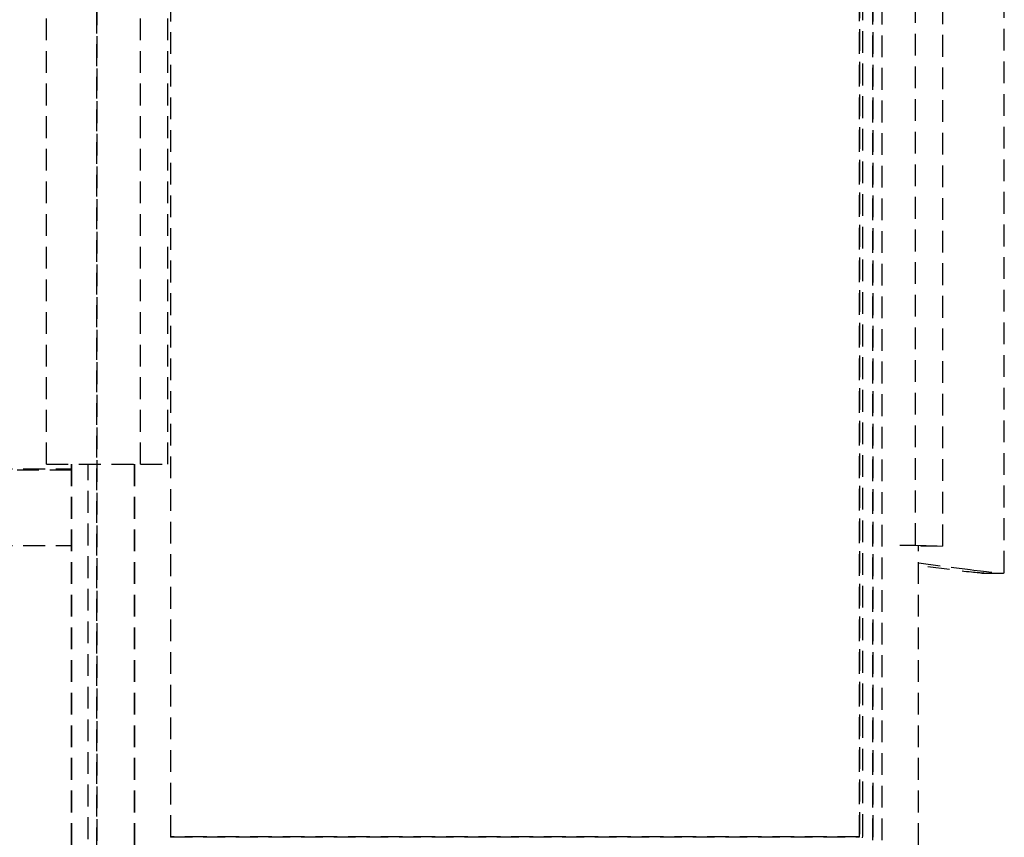
# Model space of a CAD drawing. Extents: x -4602 to 138490, y -3250 to 45069.
# Drawn here: x 10432 to 10568, y 19501 to 19614 of the extents above; entities that cross this region are included whole.
import ezdxf

# ---------------------------------------------------------------- set-up
doc = ezdxf.new("R2010")
doc.units = 0
doc.linetypes.add('X-2549-GC$0$EDG-DASH-3', pattern=[4.5, 3, -1.5])
for name, color, linetype in [('X-2549-GC$0$G-IMPT', 31, 'X-2549-GC$0$EDG-DASH-3'), ('X-2549-GC$0$Q-SPCQ', 31, 'X-2549-GC$0$EDG-DASH-3'), ('X-XREF', 7, 'CONTINUOUS')]:
    doc.layers.add(name, color=color, linetype=linetype)

# ---------------------------------------------------------------- blocks, each defined once
blk = doc.blocks.new('X-2549-GC')
at = {"layer": 'X-2549-GC$0$G-IMPT'}
for p, q in [((10442.72, 19751.36), (10442.72, 19486.22)), ((10452.91, 19742.88), (10452.91, 19487.45)), ((10452.91, 19742.88), (10452.91, 19487.45)), ((10549.74, 19487.45), (10549.74, 19742.88)), ((10549.74, 19742.88), (10549.74, 19487.45)), ((10551.03, 19487.45), (10551.03, 19742.88)), ((10551.03, 19487.45), (10551.03, 19742.88)), ((10547.88, 19501.4), (10547.88, 19738.8)), ((10547.88, 19501.4), (10547.88, 19738.8)), ((10547.88, 19501.4), (10547.88, 19738.8)), ((10547.88, 19738.8), (10547.88, 19501.4)), ((10548.34, 19501.55), (10548.34, 19738.65)), ((10548.34, 19501.55), (10548.34, 19738.65)), ((10442.72, 19486.22), (10442.72, 19618.79)), ((10439.25, 19552.79), (10439.25, 19486.79)), ((10439.25, 19486.79), (10439.25, 19552.79)), ((10441.55, 19478.61), (10441.55, 19552.79)), ((10447.91, 19552.79), (10447.91, 19486.79)), ((10447.91, 19486.79), (10447.91, 19552.79)), ((10556.03, 19486.79), (10556.03, 19541.64)), ((10556.03, 19486.79), (10556.03, 19541.64)), ((10547.88, 19501.4), (10452.91, 19501.4)), ((10452.91, 19501.4), (10547.88, 19501.4)), ((10452.91, 19501.4), (10547.88, 19501.4)), ((10452.91, 19501.4), (10547.88, 19501.4)), ((10548.32, 19501.29), (10548.34, 19501.55)), ((10548.32, 19501.29), (10548.34, 19501.55))]:
    blk.add_line(p, q, dxfattribs=at)
at = {"layer": 'X-2549-GC$0$Q-SPCQ'}
for p, q in [((10567.86, 19537.85), (10567.86, 19708.09)), ((10555.62, 19541.66), (10555.62, 19704.28)), ((10559.37, 19541.51), (10559.37, 19704.43)), ((10435.77, 19552.79), (10435.77, 19693.14)), ((10448.75, 19552.79), (10448.75, 19693.14)), ((10452.5, 19552.79), (10452.5, 19693.14)), ((10419.09, 19552.15), (10439.25, 19552.15)), ((10439.25, 19551.97), (10419.09, 19551.97)), ((10435.77, 19552.79), (10448.75, 19552.79)), ((10448.75, 19552.79), (10452.5, 19552.79)), ((10419.09, 19541.61), (10439.25, 19541.61)), ((10553.46, 19541.63), (10555.62, 19541.66)), ((10555.62, 19541.66), (10559.37, 19541.51)), ((10559.37, 19541.51), (10556.06, 19541.47)), ((10556.06, 19539.19), (10563.17, 19538.28)), ((10560.29, 19538.28), (10556.06, 19538.82)), ((10564.78, 19537.8), (10567.6, 19537.8))]:
    blk.add_line(p, q, dxfattribs=at)
for points, knots in [([(10565, 19537.84), (10565, 19537.82), (10564.83, 19537.73), (10563.13, 19537.91), (10560.58, 19538.24)], [0.7503632, 0.7503632, 0.7503632, 0.7503632, 0.7777778, 1, 1, 1, 1]), ([(10563.17, 19538.28), (10565.89, 19537.91), (10567.69, 19537.72), (10567.86, 19537.83), (10567.86, 19537.85)], [0, 0, 0, 0, 0.2222222, 0.2493607, 0.2493607, 0.2493607, 0.2493607])]:
    blk.add_open_spline(points, degree=3, knots=knots, dxfattribs=at)

msp = doc.modelspace()

# ---------------------------------------------------------------- block references
at = {"layer": 'X-XREF'}
msp.add_blockref('X-2549-GC', (0, 0), dxfattribs=at)

doc.saveas('drawing.dxf')
